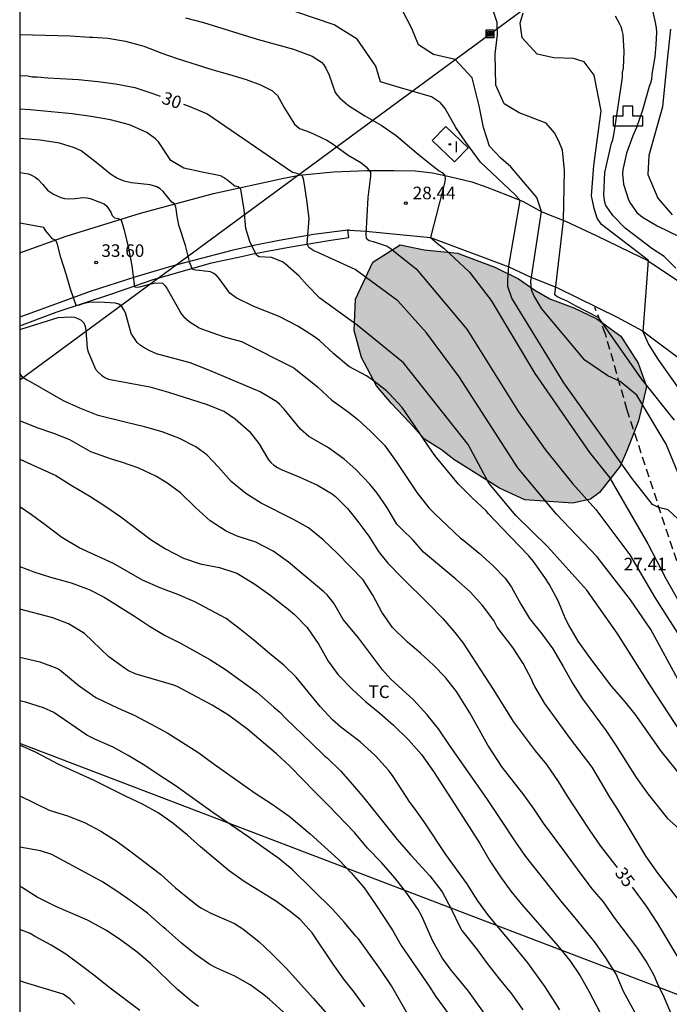
# Model space of a CAD drawing. Units: millimetres. Extents: x 579244 to 579594, y 4794540 to 4794791.
# Drawn here: x 579244 to 579283, y 4794649 to 4794707 of the extents above; entities that cross this region are included whole.
import ezdxf

# ---------------------------------------------------------------- set-up
doc = ezdxf.new("R2010")
doc.units = ezdxf.units.MM
doc.linetypes.add('TRAZOS_NORMALES', pattern=[0.75, 0.5, -0.25])
for name, color, linetype in [('010106', 9, 'Continuous'), ('020104', 34, 'Continuous'), ('020204', 9, 'Continuous'), ('020307', 24, 'Continuous'), ('020308', 9, 'Continuous'), ('060113', 4, 'Continuous'), ('060128', 7, 'TRAZOS_NORMALES'), ('060134', 9, 'Continuous'), ('090216', 9, 'Continuous'), ('100106', 63, 'Continuous'), ('100118', 9, 'Continuous'), ('100301', 7, 'Continuous'), ('200203', 4, 'Continuous'), ('220104', 9, 'LINEA_ELECTRICA'), ('270204', 9, 'Continuous'), ('270304', 9, 'Continuous'), ('990504', 63, 'Continuous')]:
    doc.layers.add(name, color=color, linetype=linetype)
doc.layers.add('020105', color=24, linetype='Continuous', lineweight=30)
doc.styles.add('ARIAL', font='ARIAL.TTF', dxfattribs={"height": 1})
doc.styles.add('ARIALI', font='ARIALI.TTF', dxfattribs={"height": 1})
doc.styles.add('ROMANS', font='romans__.ttf', dxfattribs={"height": 1})
doc.linetypes.add('LINEA_ELECTRICA', pattern='A,7.5,-0.3,["E",Standard,S=0.25,R=0,X=-0.1,Y=-0.1],-0.3', length=8.1)

# ---------------------------------------------------------------- blocks, each defined once
blk = doc.blocks.new('COTAPU')
blk.add_circle((0, 0), 0.075)
blk = doc.blocks.new('REIND')
blk.add_circle((0, 0), 0.055)
blk = doc.blocks.new('FUENTE')
blk.add_lwpolyline([(-0.295, 1.179), (-0.295, 0.589), (-0.884, 0.589), (-0.884, 0), (0.884, 0), (0.884, 0.589), (0.295, 0.589), (0.295, 1.179)], close=True)
blk = doc.blocks.new('POSTEH')
for points in [[(-0.23, 0.23), (0.23, 0.23), (0.23, -0.23), (-0.23, -0.23), (-0.23, 0.23)], [(-0.145, 0.145), (0.145, 0.145), (0.145, -0.145), (-0.145, -0.145), (-0.145, 0.145)], [(-0.065, 0.065), (0.065, 0.065), (0.065, -0.065), (-0.065, -0.065), (-0.065, 0.065)]]:
    blk.add_lwpolyline(points)

msp = doc.modelspace()

# ---------------------------------------------------------------- hatches: boundary and pattern name
at = {"layer": '990504'}
msp.add_hatch(color=256, dxfattribs=at).paths.add_polyline_path([(579267.436, 4794683.47), (579266.372, 4794684.586), (579265.478, 4794685.644), (579264.59, 4794687.324), (579264.155, 4794688.943), (579264.234, 4794690.811), (579265.249, 4794693.008), (579266.875, 4794694.038), (579268.315, 4794693.738), (579270.295, 4794693.546), (579272.523, 4794692.7), (579273.931, 4794692.005), (579274.886, 4794691.343), (579275.787, 4794690.823), (579277.225, 4794690.297), (579278.577, 4794689.631), (579280.009, 4794688.595), (579281.039, 4794686.998), (579281.533, 4794685.605), (579281.058, 4794683.571), (579280.416, 4794681.879), (579279.98, 4794680.865), (579278.744, 4794679.294), (579278.202, 4794678.903), (579277.152, 4794678.66), (579274.294, 4794678.862), (579272.801, 4794679.558), (579270.073, 4794681.26), (579269.343, 4794681.834), (579268.331, 4794682.469)])

# ---------------------------------------------------------------- linework, layer by layer
at = {"layer": '010106', "flags": 128}
msp.add_lwpolyline([(579244.25, 4794540.282), (579594.24, 4794540.275), (579594.245, 4794790.268), (579244.255, 4794790.275)], close=True, dxfattribs=at)
at = {"layer": '020104', "flags": 128}
for points, elevation in [([(579281.877, 4794708.069), (579282.041, 4794707.378), (579282.111, 4794706.959), (579282.132, 4794706.688), (579282.099, 4794705.95), (579282.042, 4794705.237), (579281.858, 4794704.206), (579281.83, 4794703.886), (579281.778, 4794703.665), (579281.702, 4794703.469), (579281.293, 4794702.047), (579280.937, 4794701.017), (579280.734, 4794700.527), (579280.354, 4794699.498), (579280.198, 4794698.786), (579280.121, 4794698.516), (579280.119, 4794698.27), (579280.161, 4794697.654), (579280.47, 4794696.716), (579280.591, 4794696.493), (579280.965, 4794695.957), (579281.303, 4794695.676), (579282.167, 4794695.168), (579283.519, 4794694.511)], 22), ([(579254.112, 4794707.551), (579255.184, 4794707.276), (579258.371, 4794706.275), (579260.545, 4794705.688), (579261.656, 4794705.261), (579262.21, 4794704.918), (579262.35, 4794704.752), (579262.467, 4794704.555), (579262.656, 4794704.139), (579263.013, 4794703.114), (579263.146, 4794702.925), (579263.285, 4794702.767), (579263.802, 4794702.332), (579264.779, 4794701.72), (579265.756, 4794701.169), (579266.641, 4794700.541), (579267.83, 4794699.536), (579268.671, 4794698.861), (579269.195, 4794698.449), (579269.379, 4794698.352), (579269.519, 4794698.194), (579269.552, 4794697.989), (579269.532, 4794697.79), (579268.695, 4794694.472), (579269.111, 4794694.118), (579269.497, 4794693.823), (579271.018, 4794692.415), (579272.29, 4794690.72), (579274.899, 4794686.385), (579278.144, 4794681.673), (579279.333, 4794680.183), (579281.627, 4794676.246), (579282.686, 4794674.167), (579283.896, 4794672.032)], 28), ([(579283.374, 4794677.753), (579282.836, 4794678.272), (579282.259, 4794678.406), (579281.894, 4794678.579), (579280.662, 4794680.144), (579276.615, 4794685.824), (579273.521, 4794690.855), (579273.289, 4794691.552), (579273.289, 4794691.938), (579273.344, 4794692.782), (579274.027, 4794696.684), (579273.728, 4794697.016), (579271.659, 4794698.963), (579270.798, 4794700.142), (579270.19, 4794701.029), (579269.564, 4794702.144), (579269.277, 4794702.487), (579268.745, 4794702.855), (579266.895, 4794703.38), (579265.718, 4794703.738), (579265.433, 4794704.676), (579264.319, 4794706.288), (579262.951, 4794707.14), (579260.671, 4794707.904)], 27), ([(579283.812, 4794679.465), (579282.701, 4794682.175), (579280.971, 4794685.097), (579279.972, 4794685.904), (579279.241, 4794686.25), (579277.861, 4794687.164), (579275.311, 4794690.219), (579274.843, 4794691.014), (579274.701, 4794691.351), (579274.665, 4794691.847), (579275.299, 4794696.023), (579275.023, 4794696.846), (579273.461, 4794698.68), (579272.875, 4794699.192), (579272.19, 4794699.902), (579271.837, 4794701.017), (579271.584, 4794702.319), (579271.159, 4794703.972), (579270.162, 4794705.066), (579268.862, 4794705.376), (579267.982, 4794705.952), (579267.575, 4794706.916), (579266.996, 4794708.03)], 26), ([(579283.719, 4794685.13), (579282.242, 4794687.229), (579281.654, 4794688.15), (579281.341, 4794688.856), (579281.654, 4794693.11), (579278.863, 4794695.253), (579278.605, 4794695.63), (579278.426, 4794696.192), (579278.269, 4794696.955), (579278.398, 4794698.752), (579278.839, 4794702.016), (579278.419, 4794704.137), (579277.838, 4794704.931), (579277.2, 4794705.135), (579276.02, 4794705.173), (579275.038, 4794705.381), (579274.139, 4794706.351), (579274.026, 4794707.238), (579274.205, 4794707.851)], 24), ([(579283.28, 4794692.659), (579282.58, 4794693.346), (579281.847, 4794693.816), (579280.261, 4794695.036), (579279.555, 4794695.758), (579279.125, 4794696.371), (579279.068, 4794696.577), (579279.003, 4794696.986), (579279.05, 4794698.345), (579279.456, 4794700.09), (579279.532, 4794700.286), (579279.61, 4794700.703), (579280.115, 4794703.995), (579280.118, 4794704.291), (579280.17, 4794704.561), (579280.206, 4794705.545), (579280.143, 4794706.554), (579280.097, 4794706.801), (579280.025, 4794707.023), (579279.929, 4794707.221), (579279.688, 4794707.642)], 23), ([(579282.966, 4794706.876), (579282.746, 4794704.861), (579282.496, 4794702.255), (579281.676, 4794699.36), (579281.614, 4794698.229), (579282.213, 4794696.82), (579283.064, 4794695.826)], 21), ([(579244.253, 4794706.559), (579247.263, 4794706.479), (579248.393, 4794706.403), (579248.599, 4794706.406), (579249.5, 4794706.342), (579250.54, 4794706.159), (579251.627, 4794705.861), (579252.7, 4794705.457), (579253.566, 4794705.156), (579255.681, 4794704.476), (579256.737, 4794704.186), (579257.725, 4794703.887), (579258.576, 4794703.571), (579259.252, 4794703.222), (579259.577, 4794702.921), (579259.693, 4794702.755), (579260.007, 4794702.165), (579260.592, 4794701.212), (579260.9, 4794700.957), (579261.506, 4794700.744), (579262.512, 4794700.262), (579262.904, 4794700.031), (579263.798, 4794699.38), (579264.536, 4794698.941), (579264.867, 4794698.678), (579265.116, 4794698.354), (579265.127, 4794698.133), (579264.954, 4794696.849), (579264.832, 4794694.636), (579264.858, 4794694.43), (579265.035, 4794694.303), (579265.272, 4794694.245), (579266.115, 4794693.952), (579266.292, 4794693.84), (579267.832, 4794692.616), (579270.843, 4794689.014), (579273.914, 4794684.107), (579275.513, 4794681.851), (579277.139, 4794679.839), (579278.524, 4794678.274), (579280.537, 4794675.593), (579282.034, 4794673.042), (579283.824, 4794670.241)], 29), ([(579283.616, 4794664.977), (579281.73, 4794667.853), (579279.796, 4794670.926), (579277.979, 4794673.481), (579275.67, 4794676.066), (579273.771, 4794677.933), (579272.168, 4794679.846), (579270.939, 4794682.148), (579267.081, 4794687.014), (579264.319, 4794689.253), (579262.109, 4794690.854), (579261.335, 4794691.652), (579260.878, 4794692.179), (579260.052, 4794692.915), (579259.875, 4794693.027), (579259.238, 4794693.285), (579258.5, 4794693.324), (579258.343, 4794693.414), (579257.942, 4794694.23), (579257.704, 4794695.01), (579257.612, 4794696.114), (579257.404, 4794697.354), (579257.242, 4794697.481), (579257.043, 4794697.54), (579256.557, 4794697.937), (579256.38, 4794698.049), (579256.188, 4794698.138), (579255.095, 4794698.359), (579254.008, 4794698.604), (579253.247, 4794699.067), (579252.499, 4794700.176), (579252.337, 4794700.357), (579251.82, 4794700.723), (579250.784, 4794701.191), (579249.652, 4794701.472), (579248.505, 4794701.67), (579247.374, 4794701.845), (579244.869, 4794702.084), (579244.253, 4794702.12)], 31), ([(579283.815, 4794662.148), (579282.401, 4794663.902), (579280.871, 4794666.1), (579280.172, 4794666.955), (579279.449, 4794667.771), (579278.171, 4794669.471), (579277.481, 4794670.454), (579276.927, 4794671.391), (579276.718, 4794671.774), (579276.287, 4794672.847), (579275.742, 4794673.844), (579275.487, 4794674.236), (579274.819, 4794675.181), (579274.54, 4794675.528), (579272.912, 4794677.216), (579272.143, 4794678.025), (579271.993, 4794678.202), (579271.155, 4794678.989), (579270.356, 4794679.791), (579268.941, 4794681.508), (579268.288, 4794682.445), (579267.651, 4794683.406), (579266.998, 4794684.351), (579266.252, 4794685.175), (579266.071, 4794685.345), (579265.211, 4794686.001), (579264.872, 4794686.241), (579263.835, 4794686.798), (579262.947, 4794687.541), (579262.083, 4794688.337), (579261.728, 4794688.607), (579260.797, 4794689.204), (579259.684, 4794689.768), (579258.173, 4794690.365), (579257.128, 4794690.876), (579256.743, 4794691.168), (579256.121, 4794692.044), (579255.974, 4794692.202), (579255.789, 4794692.33), (579255.597, 4794692.426), (579254.932, 4794692.516), (579254.726, 4794692.528), (579254.527, 4794692.579), (579254.377, 4794692.973), (579254.111, 4794694.007), (579253.72, 4794695.206), (579253.597, 4794695.845), (579253.578, 4794696.066), (579253.53, 4794696.279), (579253.466, 4794696.469), (579253.297, 4794696.581), (579252.785, 4794697.214), (579252.607, 4794697.372), (579252.415, 4794697.499), (579252.009, 4794697.615), (579250.901, 4794697.73), (579250.458, 4794697.823), (579250.02, 4794698), (579249.651, 4794698.239), (579248.787, 4794698.959), (579247.916, 4794699.625), (579247.501, 4794699.81), (579246.62, 4794700.095), (579245.466, 4794700.27), (579244.253, 4794700.372)], 32), ([(579244.253, 4794698.34), (579244.777, 4794698.262), (579244.961, 4794698.181), (579245.169, 4794698.062), (579245.331, 4794697.942), (579245.617, 4794697.633), (579245.904, 4794697.286), (579246.266, 4794697.047), (579246.696, 4794696.855), (579246.918, 4794696.805), (579247.139, 4794696.785), (579247.558, 4794696.806), (579248, 4794696.85), (579248.237, 4794696.838), (579248.451, 4794696.803), (579249.279, 4794696.487), (579249.426, 4794696.336), (579249.667, 4794695.989), (579249.746, 4794695.792), (579249.893, 4794695.641), (579250.1, 4794695.606), (579250.284, 4794695.517), (579250.468, 4794694.909), (579250.719, 4794693.845), (579250.924, 4794692.796), (579251.071, 4794691.539), (579251.27, 4794691.519), (579251.483, 4794691.553), (579251.696, 4794691.609), (579251.885, 4794691.68), (579252.319, 4794691.785), (579252.739, 4794691.753), (579252.901, 4794691.603), (579253.025, 4794691.422), (579253.878, 4794689.908), (579254.017, 4794689.75), (579254.334, 4794689.465), (579254.926, 4794689.099), (579255.133, 4794689.026), (579255.341, 4794688.93), (579256.421, 4794688.563), (579257.447, 4794688.28), (579260.558, 4794686.707), (579261.975, 4794685.582), (579262.825, 4794684.801), (579263.796, 4794684.098), (579264.359, 4794683.648), (579265.116, 4794682.949), (579265.959, 4794682.114), (579266.636, 4794681.14), (579267.874, 4794679.304), (579268.589, 4794678.391), (579268.922, 4794678.037), (579270.475, 4794676.587), (579270.675, 4794676.445), (579271.578, 4794675.687), (579272.397, 4794674.959), (579273.124, 4794674.191), (579273.513, 4794673.655), (579274.053, 4794672.656), (579274.576, 4794671.801), (579275.313, 4794670.881), (579275.966, 4794669.99), (579276.583, 4794668.947), (579277.131, 4794667.947), (579277.724, 4794667.01), (579279.131, 4794665.108), (579279.691, 4794664.277), (579280.923, 4794662.326), (579281.622, 4794661.36), (579282.779, 4794659.889), (579283.474, 4794659.281)], 33), ([(579283.665, 4794654.789), (579282.236, 4794656.614), (579281.52, 4794657.634), (579280.333, 4794659.608), (579279.725, 4794660.591), (579279.351, 4794661.158), (579278.889, 4794661.975), (579278.312, 4794662.951), (579277.023, 4794664.641), (579275.484, 4794666.732), (579274.898, 4794667.746), (579274.796, 4794667.935), (579274.709, 4794668.148), (579274.192, 4794669.117), (579273.584, 4794670.069), (579272.908, 4794670.937), (579272.659, 4794671.284), (579272.448, 4794671.678), (579271.787, 4794672.568), (579271.044, 4794673.374), (579270.187, 4794674.132), (579268.281, 4794675.753), (579267.661, 4794676.461), (579267.003, 4794677.093), (579266.694, 4794677.417), (579266.093, 4794678.422), (579265.509, 4794679.261), (579265.075, 4794679.789), (579264.239, 4794680.669), (579263.544, 4794681.277), (579262.611, 4794681.958), (579261.45, 4794682.629), (579260.964, 4794683.072), (579259.98, 4794684.248), (579259.709, 4794684.549), (579259.539, 4794684.692), (579258.547, 4794685.28), (579255.494, 4794686.572), (579254.389, 4794687.022), (579252.383, 4794687.559), (579251.961, 4794687.743), (579251.585, 4794687.952), (579251.415, 4794688.071), (579251.245, 4794688.222), (579250.887, 4794688.758), (579250.535, 4794689.981), (579250.448, 4794690.178), (579250.316, 4794690.367), (579250.146, 4794690.502), (579249.947, 4794690.575), (579249.298, 4794690.612), (579248.436, 4794690.623), (579248.002, 4794690.533), (579247.798, 4794690.454), (579247.6, 4794690.421), (579247.281, 4794691.408), (579247.033, 4794692.235), (579246.691, 4794693.276), (579246.473, 4794694.134), (579246.386, 4794694.316), (579246.202, 4794694.397), (579245.799, 4794694.88), (579245.69, 4794695.061), (579244.253, 4794695.335)], 34), ([(579284.017, 4794645.893), (579282.622, 4794649.161), (579282.558, 4794649.351), (579282.245, 4794649.926), (579281.993, 4794650.548), (579281.516, 4794651.388), (579280.962, 4794652.227), (579279.649, 4794653.955), (579278.98, 4794654.929), (579278.321, 4794655.69), (579277.591, 4794656.656), (579276.689, 4794657.91), (579275.408, 4794659.608), (579274.862, 4794660.447), (579274.232, 4794661.3), (579272.951, 4794662.945), (579272.102, 4794664.252), (579271.022, 4794666.174), (579270.234, 4794667.445), (579269.575, 4794668.274), (579268.862, 4794669.019), (579268.09, 4794669.741), (579267.318, 4794670.394), (579266.436, 4794671.266), (579265.791, 4794672.18), (579265.258, 4794673.179), (579264.673, 4794674.094), (579263.164, 4794675.674), (579262.299, 4794676.471), (579261.427, 4794677.198), (579260.536, 4794677.682), (579258.623, 4794678.662), (579257.7, 4794679.236), (579256.821, 4794679.941), (579256.07, 4794680.8), (579255.381, 4794681.53), (579254.718, 4794682.009), (579253.72, 4794682.521), (579252.73, 4794682.904), (579251.674, 4794683.202), (579250.603, 4794683.454), (579248.919, 4794683.88), (579247.83, 4794684.307), (579246.863, 4794684.759), (579244.902, 4794685.883), (579244.664, 4794685.994), (579244.457, 4794686.114), (579244.253, 4794686.379)], 36), ([(579281.756, 4794646.701), (579280.168, 4794649.592), (579279.734, 4794650.623), (579279.11, 4794651.598), (579278.488, 4794652.505), (579277.199, 4794654.104), (579276.54, 4794654.865), (579274.352, 4794657.626), (579273.761, 4794658.479), (579272.88, 4794659.832), (579272.039, 4794661.071), (579269.86, 4794664.19), (579269.159, 4794665.226), (579268.499, 4794666.063), (579267.686, 4794666.951), (579266.334, 4794668.191), (579265.839, 4794668.733), (579264.401, 4794670.643), (579263.486, 4794671.728), (579262.939, 4794672.704), (579262.543, 4794673.195), (579262.35, 4794673.39), (579260.235, 4794675.153), (579259.326, 4794675.811), (579258.304, 4794676.339), (579257.194, 4794676.697), (579256.526, 4794676.985), (579255.587, 4794677.605), (579254.708, 4794678.401), (579253.811, 4794679.266), (579252.994, 4794679.864), (579252.34, 4794680.267), (579251.342, 4794680.749), (579250.315, 4794681.093), (579249.703, 4794681.275), (579248.476, 4794681.708), (579247.231, 4794682.43), (579246.28, 4794682.799), (579245.291, 4794683.151), (579244.253, 4794683.558)], 37), ([(579244.253, 4794681.273), (579246.406, 4794680.314), (579247.406, 4794679.68), (579248.429, 4794679.069), (579249.383, 4794678.457), (579250.269, 4794677.851), (579252.065, 4794676.473), (579252.919, 4794675.943), (579253.986, 4794675.386), (579254.99, 4794675.042), (579256.129, 4794674.836), (579257.163, 4794674.485), (579257.356, 4794674.381), (579258.232, 4794673.844), (579259.134, 4794673.208), (579260.221, 4794672.354), (579260.607, 4794672.031), (579261.35, 4794671.264), (579262.042, 4794670.251), (579262.598, 4794669.252), (579263.204, 4794668.445), (579264.024, 4794667.579), (579264.82, 4794666.858), (579265.684, 4794666.161), (579266.479, 4794665.447), (579267.376, 4794664.568), (579268.143, 4794663.701), (579268.867, 4794662.689), (579270.145, 4794660.732), (579271.619, 4794658.404), (579272.22, 4794657.375), (579272.844, 4794656.415), (579273.466, 4794655.569), (579274.109, 4794654.785), (579276.271, 4794652.306), (579276.969, 4794651.446), (579277.592, 4794650.517), (579278.101, 4794649.617), (579279.049, 4794647.822)], 38), ([(579276.385, 4794648.502), (579275.504, 4794649.87), (579274.478, 4794651.297), (579273.686, 4794652.27), (579272.144, 4794654.117), (579271.514, 4794654.993), (579270.859, 4794656.013), (579269.607, 4794657.742), (579268.36, 4794659.624), (579267.769, 4794660.447), (579267.451, 4794660.862), (579266.469, 4794662.397), (579266.196, 4794662.767), (579265.391, 4794663.632), (579264.51, 4794664.459), (579263.362, 4794665.32), (579262.868, 4794665.771), (579262.124, 4794666.561), (579260.697, 4794668.303), (579259.955, 4794669.025), (579259.114, 4794669.707), (579258.18, 4794670.503), (579257.378, 4794671.147), (579256.53, 4794671.799), (579254.67, 4794672.78), (579253.65, 4794673.216), (579252.646, 4794673.606), (579251.564, 4794674.086), (579249.82, 4794675.061), (579247.778, 4794676.009), (579246.747, 4794676.62), (579245.768, 4794677.377), (579244.959, 4794677.975), (579244.253, 4794678.448)], 39), ([(579272.3, 4794647.722), (579270.947, 4794649.617), (579270.225, 4794650.507), (579269.916, 4794650.853), (579269.387, 4794651.601), (579268.809, 4794652.622), (579268.178, 4794654.085), (579267.959, 4794654.471), (579267.29, 4794655.437), (579266.576, 4794656.35), (579265.77, 4794657.277), (579264.942, 4794658.12), (579264.166, 4794659.055), (579262.626, 4794660.658), (579261.814, 4794661.47), (579260.336, 4794662.99), (579259.533, 4794663.734), (579257.819, 4794665.197), (579256.671, 4794666.051), (579255.702, 4794666.632), (579253.666, 4794667.725), (579253.428, 4794667.828), (579251.169, 4794668.491), (579250.723, 4794668.69), (579250.539, 4794668.802), (579249.553, 4794669.513), (579248.101, 4794670.896), (579247.162, 4794671.478), (579246.227, 4794671.838), (579244.253, 4794672.36)], 41), ([(579244.253, 4794669.5), (579245.44, 4794669.213), (579246.459, 4794668.845), (579246.644, 4794668.741), (579247.778, 4794667.781), (579248.778, 4794667.093), (579250.106, 4794666.463), (579251.058, 4794666.049), (579252.072, 4794665.514), (579253.056, 4794664.963), (579254.91, 4794663.791), (579255.812, 4794663.133), (579258.253, 4794661.398), (579259.277, 4794660.741), (579260.271, 4794660.038), (579261.536, 4794658.972), (579263.22, 4794657.44), (579263.986, 4794656.635), (579264.746, 4794655.768), (579265.4, 4794654.817), (579266.428, 4794653.238), (579266.944, 4794652.33), (579268.603, 4794649.912), (579268.984, 4794649.323), (579269.8, 4794648.198)], 42), ([(579267.485, 4794647.99), (579266.368, 4794649.934), (579265.714, 4794650.894), (579264.399, 4794652.721), (579264.244, 4794652.887), (579263.569, 4794653.709), (579262.849, 4794654.5), (579260.452, 4794656.853), (579259.658, 4794657.506), (579258.726, 4794658.156), (579257.878, 4794658.777), (579255.745, 4794660.242), (579253.496, 4794661.851), (579252.549, 4794662.463), (579251.702, 4794663.038), (579250.702, 4794663.642), (579249.803, 4794664.133), (579248.714, 4794664.614), (579248.245, 4794664.851), (579246.275, 4794666.196), (579245.668, 4794666.478), (579244.596, 4794666.806), (579244.253, 4794666.887)], 43), ([(579264.791, 4794648.677), (579264.161, 4794649.538), (579263.54, 4794650.33), (579262.902, 4794651.228), (579261.649, 4794653.087), (579260.928, 4794653.87), (579260.358, 4794654.328), (579259.525, 4794654.941), (579257.595, 4794656.135), (579256.701, 4794656.778), (579255.011, 4794658.211), (579254.231, 4794658.902), (579253.359, 4794659.607), (579252.496, 4794660.235), (579251.559, 4794660.748), (579250.576, 4794661.208), (579248.633, 4794662.164), (579246.569, 4794663.097), (579245.239, 4794663.81), (579244.253, 4794664.248)], 44), ([(579260.115, 4794648.2), (579259.119, 4794649.109), (579258.772, 4794649.386), (579257.955, 4794649.993), (579257.04, 4794650.499), (579255.981, 4794650.979), (579255.559, 4794651.195), (579254.68, 4794651.816), (579253.878, 4794652.468), (579252.951, 4794653.309), (579252.766, 4794653.451), (579251.848, 4794654.255), (579250.884, 4794654.973), (579250.029, 4794655.564), (579249.129, 4794656.139), (579246.17, 4794657.752), (579245.481, 4794657.956), (579244.252, 4794658.188)], 46), ([(579254.884, 4794648.699), (579254.537, 4794648.961), (579253.642, 4794649.704), (579252.034, 4794651.252), (579251.231, 4794651.943), (579250.322, 4794652.609), (579249.406, 4794653.222), (579248.284, 4794653.831), (579246.397, 4794654.652), (579245.291, 4794655.208), (579244.36, 4794655.798), (579244.252, 4794655.852)], 47), ([(579251.402, 4794648.452), (579249.552, 4794649.853), (579248.742, 4794650.505), (579247.933, 4794651.127), (579246.985, 4794651.815), (579246.116, 4794652.344), (579245.132, 4794652.88), (579244.879, 4794653.036), (579244.252, 4794653.29)], 48), ([(579247.522, 4794648.829), (579247.232, 4794649.149), (579246.832, 4794649.429), (579244.532, 4794650.129), (579244.252, 4794650.233)], 49)]:
    msp.add_lwpolyline(points, dxfattribs=dict(at, elevation=elevation))
at = {"layer": '020105', "flags": 128}
for points, elevation in [([(579283.21, 4794683.609), (579281.244, 4794686.068), (579278.703, 4794689.7), (579277.269, 4794690.429), (579276.862, 4794690.659), (579276.226, 4794690.943), (579276.089, 4794691.071), (579276.601, 4794695.473), (579276.658, 4794698.472), (579276.539, 4794699.666), (579276.318, 4794700.202), (579276.066, 4794700.707), (579275.562, 4794701.274), (579273.955, 4794701.905), (579273.061, 4794702.425), (579272.582, 4794703.538), (579272.528, 4794705.384), (579272.665, 4794706.564), (579272.648, 4794707.278), (579272.101, 4794708.957)], 25), ([(579244.253, 4794704.116), (579244.731, 4794704.096), (579245.001, 4794704.044), (579245.292, 4794704.035), (579245.918, 4794703.975), (579246.65, 4794703.947), (579247.75, 4794703.87), (579248.895, 4794703.756), (579249.95, 4794703.618), (579251.097, 4794703.398), (579252.169, 4794703.054), (579252.609, 4794702.896)], 30), ([(579283.527, 4794667.956), (579281.791, 4794671.15), (579280.581, 4794672.911), (579278.592, 4794675.492), (579276.183, 4794678.004), (579273.876, 4794680.762), (579270.393, 4794686.19), (579268.454, 4794688.794), (579266.753, 4794690.708), (579264.209, 4794692.562), (579261.946, 4794693.605), (579261.744, 4794693.681), (579261.446, 4794693.871), (579261.358, 4794694.085), (579261.471, 4794695.596), (579261.341, 4794696.692), (579261.174, 4794697.742), (579261.125, 4794697.963), (579261.054, 4794698.16), (579260.678, 4794698.3), (579260.479, 4794698.335), (579255.374, 4794701.833), (579254.292, 4794702.299), (579254.012, 4794702.397)], 30), ([(579244.253, 4794688.989), (579246.542, 4794689.712), (579247.304, 4794689.753), (579247.503, 4794689.725), (579247.71, 4794689.659), (579247.902, 4794689.548), (579248.064, 4794689.39), (579248.144, 4794689.17), (579248.192, 4794688.949), (579248.268, 4794687.883), (579248.325, 4794687.662), (579248.766, 4794686.631), (579248.921, 4794686.458), (579249.107, 4794686.285), (579249.307, 4794686.151), (579249.529, 4794686.047), (579251.984, 4794685.578), (579253.094, 4794685.265), (579255.407, 4794684.543), (579256.428, 4794684.114), (579257.067, 4794683.689), (579257.893, 4794682.945), (579258.468, 4794682.221), (579259.052, 4794681.238), (579259.199, 4794681.072), (579259.362, 4794680.922), (579259.577, 4794680.787), (579259.769, 4794680.691), (579260.912, 4794680.204), (579261.956, 4794679.738), (579262.84, 4794679.224), (579263.041, 4794679.066), (579263.76, 4794678.352), (579264.304, 4794677.65), (579265.011, 4794676.699), (579265.596, 4794675.777), (579265.728, 4794675.596), (579266.154, 4794675.083), (579266.959, 4794674.248), (579268.591, 4794672.646), (579269.426, 4794671.788), (579270.132, 4794670.959), (579270.629, 4794670.333), (579272.437, 4794667.552), (579273.6, 4794665.669), (579274.92, 4794663.918), (579275.58, 4794663.103), (579276.281, 4794662.083), (579276.827, 4794661.214), (579278.104, 4794659.249), (579278.796, 4794658.252), (579279.488, 4794657.346), (579279.794, 4794656.975)], 35), ([(579244.253, 4794674.9), (579245.083, 4794674.576), (579246.079, 4794674.262), (579247.319, 4794673.928), (579248.392, 4794673.524), (579249.283, 4794673.063), (579251.075, 4794671.937), (579251.968, 4794671.346), (579252.868, 4794670.802), (579253.812, 4794670.327), (579255.565, 4794669.353), (579256.488, 4794668.755), (579258.36, 4794667.416), (579259.372, 4794666.508), (579259.719, 4794666.215), (579260.083, 4794665.839), (579261.613, 4794664.381), (579262.371, 4794663.636), (579262.556, 4794663.479), (579263.329, 4794662.734), (579264.05, 4794661.921), (579264.717, 4794661.129), (579266.712, 4794658.633), (579267.518, 4794657.698), (579268.648, 4794656.478), (579269.378, 4794655.528), (579269.942, 4794654.483), (579270.437, 4794653.437), (579270.554, 4794653.233), (579270.702, 4794653.029), (579271.423, 4794652.132), (579272.068, 4794651.256), (579272.767, 4794650.343), (579273.512, 4794649.446), (579274.173, 4794648.502)], 40), ([(579244.252, 4794661.245), (579245.996, 4794660.396), (579247.092, 4794660.053), (579248.104, 4794659.655), (579249.072, 4794659.143), (579250.049, 4794658.516), (579250.881, 4794657.902), (579252.616, 4794656.576), (579253.527, 4794655.765), (579254.445, 4794655.008), (579254.831, 4794654.716), (579255.031, 4794654.581), (579255.623, 4794654.262), (579257.034, 4794653.641), (579257.519, 4794653.319), (579258.475, 4794652.578), (579259.233, 4794651.848), (579260.115, 4794650.953), (579261.703, 4794649.198), (579263.152, 4794647.556)], 45), ([(579284.847, 4794648.585), (579284.445, 4794649.659), (579283.912, 4794650.727), (579283.372, 4794651.719), (579282.216, 4794653.647), (579281.538, 4794654.675), (579280.708, 4794655.795)], 35)]:
    msp.add_lwpolyline(points, dxfattribs=dict(at, elevation=elevation))
at = {"layer": '060113'}
for points in [[(579263.821, 4794694.474, 29.161), (579263.768, 4794694.906, 29.272)], [(579244.253, 4794689.213, 34.885), (579246.419, 4794690.024, 34.305), (579249.678, 4794691.102, 33.407), (579252.181, 4794691.975, 32.684), (579254.912, 4794692.755, 31.91), (579255.668, 4794692.957, 31.709), (579256.51, 4794693.155, 31.516), (579257.45, 4794693.353, 31.285), (579258.044, 4794693.477, 31.063), (579258.874, 4794693.649, 30.739), (579260.378, 4794693.92, 30.254), (579262.767, 4794694.323, 29.484), (579263.821, 4794694.474, 29.161)]]:
    msp.add_polyline3d(points, dxfattribs=at)
at = {"layer": '060128'}
msp.add_polyline3d([(579287.39, 4794599.274, 42.493), (579286.57, 4794601.73, 42.436), (579286.693, 4794605.155, 41.804), (579286.533, 4794611.103, 40.547), (579287.266, 4794615.937, 39.437), (579287.608, 4794621.172, 38.344), (579288.311, 4794625.752, 37.189), (579289.354, 4794630.328, 36.008), (579290.168, 4794634.793, 35.011), (579290.783, 4794639.146, 33.825), (579290.543, 4794643.028, 33.055), (579290.139, 4794644.817, 33.043), (579290.084, 4794647.508, 32.806), (579290.098, 4794651.33, 31.701), (579289.584, 4794655.98, 30.979), (579288.472, 4794660.41, 29.951), (579286.492, 4794665.7, 28.861), (579284.549, 4794671.668, 27.799), (579282.631, 4794677.352, 27.131), (579280.385, 4794684.202, 26.177), (579279.105, 4794688.719, 25.806), (579278.471, 4794690.312, 25.625)], dxfattribs=at)
at = {"layer": '060134'}
for points in [[(579244.253, 4794693.568, 34.6), (579247.013, 4794694.559, 33.898), (579251.436, 4794695.919, 32.616), (579255.782, 4794697.084, 31.45), (579259.97, 4794698.012, 30.335), (579260.878, 4794698.186, 30.072), (579262.923, 4794698.384, 29.515), (579264.898, 4794698.46, 29.015), (579266.502, 4794698.458, 28.673), (579267.768, 4794698.435, 28.379), (579268.802, 4794698.329, 28.156), (579269.902, 4794698.094, 27.885), (579271.139, 4794697.789, 27.703), (579272.03, 4794697.462, 27.539), (579273.262, 4794697.004, 27.277), (579274.195, 4794696.614, 27.028)], [(579274.195, 4794696.614, 27.028), (579275.304, 4794696.002, 25.999), (579276.712, 4794695.452, 24.88)], [(579276.712, 4794695.452, 24.88), (579278.549, 4794694.585, 24.499), (579281.238, 4794693.282, 24.037)], [(579263.768, 4794694.906, 29.303), (579261.721, 4794694.655, 29.873), (579259.686, 4794694.305, 30.451), (579258.279, 4794694.019, 30.889), (579256.872, 4794693.701, 31.314), (579255.507, 4794693.336, 31.701), (579253.306, 4794692.765, 32.365), (579251.162, 4794692.138, 32.986), (579248.441, 4794691.254, 33.713), (579245.938, 4794690.348, 34.427), (579244.253, 4794689.731, 34.862)], [(579263.878, 4794694.919, 29.272), (579263.768, 4794694.906, 29.303)], [(579263.878, 4794694.919, 29.272), (579264.842, 4794694.85, 28.999), (579268.695, 4794694.472, 27.999), (579273.349, 4794692.731, 26.999), (579274.608, 4794692.131, 25.999), (579276.248, 4794691.471, 24.999), (579279.785, 4794689.726, 24.499), (579281.293, 4794688.924, 23.999), (579284.064, 4794686.849, 22.999), (579293.378, 4794680.248, 21.999)], [(579281.238, 4794693.282, 24.037), (579281.569, 4794693.12, 23.999), (579283.979, 4794691.513, 22.999), (579290.129, 4794686.803, 21.999), (579290.974, 4794686.116, 21.978)]]:
    msp.add_polyline3d(points, dxfattribs=at)
at = {"layer": '100106', "flags": 128}
msp.add_lwpolyline([(579267.436, 4794683.47), (579266.372, 4794684.586), (579265.478, 4794685.644), (579264.59, 4794687.324), (579264.155, 4794688.943), (579264.234, 4794690.811), (579265.249, 4794693.008), (579266.875, 4794694.038), (579268.315, 4794693.738), (579270.295, 4794693.546), (579272.523, 4794692.7), (579273.931, 4794692.005), (579274.886, 4794691.343), (579275.787, 4794690.823), (579277.225, 4794690.297), (579278.577, 4794689.631), (579280.009, 4794688.595), (579281.039, 4794686.998), (579281.533, 4794685.605), (579281.058, 4794683.571), (579280.416, 4794681.879), (579279.98, 4794680.865), (579278.744, 4794679.294), (579278.202, 4794678.903), (579277.152, 4794678.66), (579274.294, 4794678.862), (579272.801, 4794679.558), (579270.073, 4794681.26), (579269.343, 4794681.834), (579268.331, 4794682.469)], close=True, dxfattribs=at)
at = {"layer": '100118'}
msp.add_polyline3d([(579269.602, 4794701.091, 27.316), (579270.924, 4794699.806, 27.332), (579270.112, 4794698.97, 27.326), (579268.79, 4794700.255, 27.31), (579269.602, 4794701.091, 27.316)], dxfattribs=at)
at = {"layer": '220104'}
for points in [[(579244.253, 4794686.004, 36.307), (579272.229, 4794706.599, 25.038), (579287.862, 4794718.126, 15.735)], [(579500.746, 4794566.372, 43.481), (579244.253, 4794664.349, 44.069)]]:
    msp.add_polyline3d(points, dxfattribs=at)

# ---------------------------------------------------------------- block references
at = {"layer": '020204', "rotation": 359.9987685839998}
for p in [(579267.218, 4794696.517, 28.436), (579248.802, 4794692.988, 33.599)]:
    msp.add_blockref('COTAPU', p, dxfattribs=at)
at = {"layer": '090216', "rotation": 359.9987685839998}
msp.add_blockref('POSTEH', (579272.229, 4794706.599, 25.039), dxfattribs=at)
at = {"layer": '200203', "rotation": 359.9987685839998}
msp.add_blockref('FUENTE', (579280.433, 4794701.115, 22), dxfattribs=at)
at = {"layer": '270204', "rotation": 359.9987685839998}
msp.add_blockref('REIND', (579269.847, 4794700.02, 27.322), dxfattribs=at)

# ---------------------------------------------------------------- texts
at = {"layer": '020307', "style": 'ARIALI'}
for s, rotation, p in [('30', 340.67777, (579252.645, 4794702.479, 29.999)), ('35', 306.49177, (579279.622, 4794656.633, 34.997))]:
    msp.add_text(s, height=0.75, rotation=rotation, dxfattribs=at).set_placement(p)
at = {"layer": '020308', "style": 'ARIAL'}
for s, p in [('28.44', (579267.627, 4794696.75, 28.435)), ('33.60', (579249.108, 4794693.318, 33.598)), ('27.41', (579280.183, 4794674.657, 27.404))]:
    msp.add_text(s, height=0.75, rotation=359.99877, dxfattribs=at).set_placement(p)
at = {"layer": '100301', "style": 'ARIAL'}
msp.add_text('TC', height=0.75, rotation=359.99877, dxfattribs=at).set_placement((579264.996, 4794667.06))
at = {"layer": '270304', "style": 'ROMANS'}
msp.add_text('I', height=0.65, rotation=359.99877, dxfattribs=at).set_placement((579270.09, 4794699.541, 27.321))

doc.saveas('drawing.dxf')
